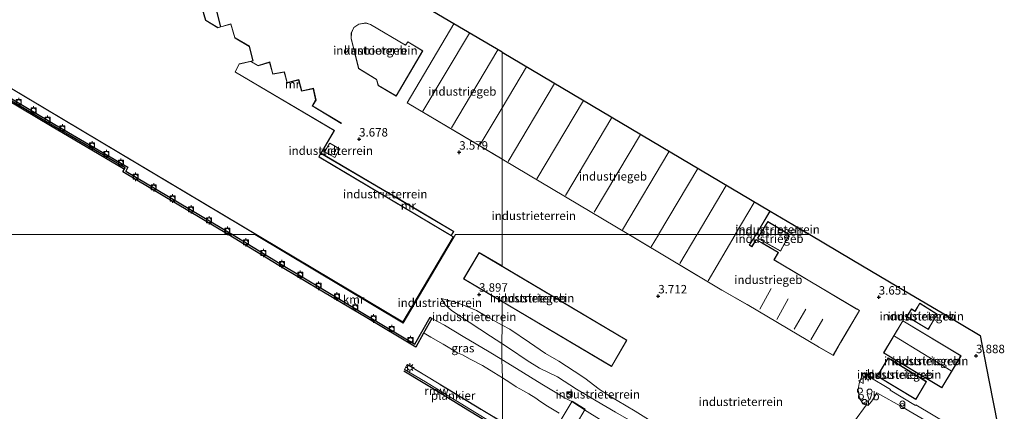
# Model space of a CAD drawing. Units: metres. Extents: x 99989 to 110004, y 493748 to 500003.
# Drawn here: x 101008 to 101300, y 497070 to 497186 of the extents above; entities that cross this region are included whole.
import ezdxf
from ezdxf.enums import TextEntityAlignment as Align

# ---------------------------------------------------------------- set-up
doc = ezdxf.new("R2010")
doc.units = ezdxf.units.M
doc.linetypes.add('IE-TERREINAFSCHEIDING', pattern=[10, 8, -2])
doc.layers.get('0').update_dxf_attribs({"lineweight": 25})
for name, color, linetype, lineweight in [('B-ME-AL-OVERIG-GV-B7', 7, 'BV-GELEIDERAIL', 18), ('B-ME-AL-OVERIG-S-B1', 7, 'Continuous', 18), ('B-ME-GW-KRUINLIJN-L-B1', 93, 'Continuous', 18), ('B-ME-GW-TEENLIJN-L-B1', 93, 'Continuous', 18), ('B-ME-IE-GRASLAND-GV-B6', 93, 'Continuous', 18), ('B-ME-IE-GRONDWERKLIJN-GROND_INGERICHT-GV-B6', 253, 'Continuous', 18), ('B-ME-IE-HULPGEOMETRIE-L-B1', 53, 'Continuous', 18), ('B-ME-IE-INRICHTINGSELEMENT-S-B1', 253, 'Continuous', 18), ('B-ME-IE-MEUBILAIR_WEGMEUBILAIR-LICHTMAST-S-B1', 8, 'Continuous', 18), ('B-ME-IE-MEUBILAIR_WEGMEUBILAIR-LICHTMAST-S-B2', 8, 'Continuous', 18), ('B-ME-IE-TERREINAFSCHEIDING-RASTERHEKWERK-L-B2', 8, 'IE-TERREINAFSCHEIDING', 18), ('B-ME-KG-KADASTRAAL-DAKRAND-L-B1', 13, 'Continuous', 18), ('B-ME-KG-KADASTRAAL-NOKLIJN-L-B1', 13, 'Continuous', 18), ('B-ME-KW-LOOPBRUG-GV-B8', 213, 'Continuous', 18), ('B-ME-MW-MUUR-GV-B6', 8, 'IE-TERREINAFSCHEIDING-KUNSTMATIG', 18), ('B-ME-OB-WATERLIJN-L-B1', 133, 'OB-WATERLIJN', 18), ('B-ME-OG-BEBOUWING-GV-B6', 173, 'Continuous', 18), ('B-ME-OG-WATER-GV-B6', 153, 'Continuous', 18), ('B-ME-VH-VERH_SOORT-BITUMEN-GV-B6', 8, 'IE-TERREINAFSCHEIDING-NATUURLIJK-HOUTWAL', 18), ('B-ME-VH-VERH_SOORT-TEGELS-GV-B6', 8, 'Continuous', 18), ('B-ME-VV-BOLDER-S-B1', 213, 'Continuous', 18), ('B-ME-VW-MEUBILAIR_WEGMEUBILAIR-VERKEERSBORD-S-B1', 8, 'Continuous', 18)]:
    doc.layers.add(name, color=color, linetype=linetype, lineweight=lineweight)
for name, color, linetype in [('B-ME-GW-HOOGTEPUNT-S-B1', 10, 'Continuous'), ('B-ME-KG-KADASTRAAL-OPNAMEDTMGRENS-L-B1', 10, 'Continuous'), ('B-ME-KW-REMMINGWERK-L-B1', 10, 'Continuous'), ('B-ME-VV-KADEMUUR-GV-B6', 10, 'Continuous')]:
    doc.layers.add(name, color=color, linetype=linetype)
doc.styles.add('NLCS-ISO', font='NLCS-ISO.TTF')
doc.linetypes.add('BV-GELEIDERAIL', pattern='A,10,-3,[108,NLCS.SHX,S=1,R=0,X=0,Y=0],-3', length=16)
doc.linetypes.add('IE-TERREINAFSCHEIDING-KUNSTMATIG', pattern='A,4,[82,NLCS.SHX,S=0.75,R=90,X=0,Y=0],4,-2', length=10)
doc.linetypes.add('IE-TERREINAFSCHEIDING-NATUURLIJK-HOUTWAL', pattern='A,7,-1.5,[67,NLCS.SHX,S=0.75,R=45,X=0,Y=0],-1.5,7,-1.5,[70,NLCS.SHX,S=0.75,R=0,X=0,Y=0],-1.5', length=20)
doc.linetypes.add('OB-WATERLIJN', pattern='A,10,[32,NLCS.SHX,S=2,R=0,X=0,Y=0],-12', length=22)

# ---------------------------------------------------------------- blocks, each defined once
blk = doc.blocks.new('hoogtepunt')
for p, q in [((-0.5, 0), (0.5, 0)), ((0, 0.5), (0, -0.5))]:
    blk.add_line(p, q)
blk = doc.blocks.new('kast')
blk.add_line((-0.75, -0.75), (0.75, 0.75))
blk.add_lwpolyline([(-0.75, 0.75), (0.75, 0.75), (0.75, -0.75), (-0.75, -0.75)], close=True)
blk = doc.blocks.new('dtb')
blk.add_circle((0, 0), 0.75)
blk = doc.blocks.new('prullenbak')
for centre in [(-0.375, 0), (0.375, 0)]:
    blk.add_circle(centre, 0.75)
blk = doc.blocks.new('lantaarnpaal')
for p, q in [((-0.75, 0), (-1.25, 0)), ((-0.88, 0.88), (-0.53, 0.53)), ((0, 0.75), (0, 1.25)), ((0.53, 0.53), (0.88, 0.88)), ((0.75, 0), (1.25, 0)), ((-0.53, -0.53), (-0.88, -0.88)), ((0, -0.75), (0, -1.25)), ((0.53, -0.53), (0.88, -0.88))]:
    blk.add_line(p, q)
blk.add_circle((0, 0), 0.75)
blk = doc.blocks.new('bolder')
for p, q in [((-0.75, 0), (-1.25, 0)), ((-0.75, 0.75), (-0.75, -0.75)), ((0.75, 0.75), (-0.75, 0.75)), ((0.75, -0.75), (0.75, 0.75)), ((0.75, 0), (1.25, 0)), ((-0.75, -0.75), (0.75, -0.75))]:
    blk.add_line(p, q)
blk.add_circle((0, 0), 0.673)
blk = doc.blocks.new('verkeersbord')
for p, q in [((0, 0.75), (-0.75, -0.625)), ((0.75, -0.625), (0, 0.75)), ((-0.75, -0.625), (0.75, -0.625))]:
    blk.add_line(p, q)

msp = doc.modelspace()

# ---------------------------------------------------------------- linework, layer by layer
at = {"layer": 'B-ME-AL-OVERIG-GV-B7'}
msp.add_polyline3d([(101122.996, 497084.203, 2.519), (101138.133, 497074.98, 2.594), (101145.381, 497070.572, 2.597), (101151.034, 497067.197, 2.607), (101151.032, 497065.298, 2.627), (101146.028, 497068.247, 2.632), (101137.309, 497073.522, 2.594), (101128.359, 497079.003, 2.55), (101122.181, 497082.662, 2.549), (101122.996, 497084.203, 2.519)], dxfattribs=at)
at = {"layer": 'B-ME-GW-KRUINLIJN-L-B1'}
for points in [[(101133.045, 497103.639, 3.595), (101137.256, 497102.519, 3.662), (101140.616, 497101.246, 3.68), (101143.418, 497100.058, 3.725), (101146.637, 497098.213, 3.739), (101150.994, 497095.796, 3.749)], [(101130.256, 497097.782, 2.954), (101133.991, 497095.797, 3.005), (101139.538, 497092.458, 2.961), (101147.161, 497087.903, 2.917), (101150.898, 497085.664, 2.947)], [(101150.994, 497095.796, 3.749), (101153.272, 497094.552, 3.747), (101159.125, 497090.627, 3.754), (101163.891, 497087.442, 3.715), (101167.807, 497085.15, 3.704), (101172.336, 497082.203, 3.723), (101175.514, 497080.093, 3.737), (101179.75, 497076.895, 3.721), (101182.635, 497074.939, 3.7), (101185.074, 497073.556, 3.687), (101190.314, 497070.371, 3.66), (101195.053, 497067.409, 3.641), (101199.052, 497064.308, 3.647), (101203.023, 497060.818, 3.589), (101205.14, 497058.626, 3.535), (101207.201, 497056.267, 3.463)], [(101150.898, 497085.664, 2.947), (101153.991, 497083.81, 2.972), (101162.771, 497078.305, 2.94), (101169.684, 497074.212, 3.027), (101171.607, 497073.219, 3.087), (101176.15, 497070.327, 3.08), (101182.687, 497066.22, 3.073), (101187.258, 497063.579, 3.126), (101191.174, 497061.232, 3.149), (101194.157, 497059.499, 3.181), (101196.944, 497057.642, 3.17), (101201.125, 497055.127, 3.156), (101206.617, 497051.913, 3.246), (101211.048, 497049.189, 3.259), (101211.729, 497048.809, 3.264)]]:
    msp.add_polyline3d(points, dxfattribs=at)
at = {"layer": 'B-ME-GW-TEENLIJN-L-B1'}
for points in [[(101150.949, 497090.33, 3.309), (101147.624, 497092.48, 3.312), (101141.252, 497096.688, 3.338), (101136.101, 497100.096, 3.376), (101134.221, 497101.8, 3.455), (101133.045, 497103.639, 3.595)], [(101207.201, 497056.267, 3.463), (101203.982, 497058.223, 3.424), (101198.338, 497061.966, 3.46), (101191.983, 497065.836, 3.433), (101184.554, 497070.098, 3.415), (101178.784, 497073.396, 3.397), (101173.028, 497076.874, 3.387), (101167.426, 497080.548, 3.354), (101162.093, 497083.112, 3.259), (101158.469, 497085.375, 3.276), (101153.198, 497088.876, 3.306), (101150.949, 497090.33, 3.309)]]:
    msp.add_polyline3d(points, dxfattribs=at)
at = {"layer": 'B-ME-IE-GRASLAND-GV-B6'}
for points in [[(101150.898, 497085.664, 2.947), (101151.1, 497080.211, 0.618), (101148.564, 497081.831, 0.618), (101145.261, 497083.899, 0.618), (101141.623, 497085.702, 0.618), (101139.337, 497086.974, 0.618), (101137.855, 497087.606, 0.618), (101133.585, 497090.113, 0.618), (101129.932, 497092.257, 0.618), (101127.958, 497093.362, 0.618), (101127.774, 497093.37, 0.618), (101130.256, 497097.782, 2.954), (101133.991, 497095.797, 3.005), (101139.538, 497092.458, 2.961), (101147.161, 497087.903, 2.917), (101150.898, 497085.664, 2.947)], [(101167.922, 497069.775, 0.618), (101164.479, 497071.856, 0.618), (101162.138, 497073.379, 0.618), (101161.009, 497074.259, 0.618), (101158.961, 497075.544, 0.618), (101157.358, 497076.341, 0.618), (101155.197, 497077.612, 0.618), (101153.26, 497078.842, 0.618), (101151.1, 497080.211, 0.618), (101150.898, 497085.664, 2.947), (101153.991, 497083.81, 2.972), (101162.771, 497078.305, 2.94), (101169.684, 497074.212, 3.027), (101171.607, 497073.219, 3.087), (101176.15, 497070.327, 3.08)]]:
    msp.add_polyline3d(points, dxfattribs=at)
at = {"layer": 'B-ME-IE-GRONDWERKLIJN-GROND_INGERICHT-GV-B6'}
for points in [[(100884, 497238.246, 2.95), (101121.704, 497096.653, 3.072), (101136.623, 497121.829, 3.484), (101136.003, 497122.199, 3.474), (101136.782, 497123.473, 3.432), (101126.501, 497129.524, 3.377), (101123.796, 497131.116, 3.456), (101121.196, 497132.646, 3.698), (101115.568, 497135.959, 3.75), (101097.487, 497146.534, 3.707), (101101.467, 497153.276, 3.658), (101072.202, 497170.489, 4.58), (101072.11, 497170.539, 4.58), (101073.315, 497172.873, 4.58), (101076.637, 497173.609, 4.571), (101078.916, 497172.335, 4.585), (101082.246, 497173.343, 4.596), (101083.178, 497169.863, 4.614), (101086.583, 497170.497, 4.644), (101087.441, 497167.317, 4.652), (101090.808, 497168.137, 4.603), (101091.741, 497164.807, 4.592), (101095.146, 497165.59, 4.566), (101095.892, 497162.261, 4.667), (101094.843, 497160.503, 4.633), (101103.443, 497155.298, 3.777), (101103.496, 497155.382, 3.71), (101094.979, 497160.536, 3.71), (101095.998, 497162.244, 3.71), (101095.22, 497165.709, 3.71), (101091.811, 497164.925, 3.71), (101090.878, 497168.256, 3.71), (101087.512, 497167.435, 3.71), (101086.655, 497170.611, 3.71), (101083.25, 497169.977, 3.71), (101082.315, 497173.467, 3.71), (101078.927, 497172.442, 3.71), (101076.783, 497173.641, 3.71), (101077.383, 497173.774, 3.652), (101076.284, 497178.109, 3.675), (101072.113, 497180.592, 3.682), (101072.003, 497180.66, 3.69), (101070.85, 497184.69, 3.69), (101067.874, 497183.887, 3.68), (101065.486, 497193.325, 3.68)], [(101124.283, 497192.158, 3.819), (101136.761, 497184.776, 3.602), (101122.906, 497161.42, 3.602), (101151, 497144.755, 3.602), (101151, 497122.5, 3.497), (101137.253, 497122.5, 3.497), (101121.774, 497096.379, 3.07), (101077.922, 497122.5, 3.047), (101071.304, 497122.5, 3.065), (101039.743, 497141.232, 3.06), (101040.382, 497142.425, 3.041), (101018.803, 497155.048, 3.071), (100978.058, 497179.204, 3.093)], [(101063.374, 497185.798, 4.09), (101062.212, 497189.858, 4.09), (101061.661, 497192.315, 4.049), (101061.848, 497192.727, 4.056), (101064.729, 497193.473, 4.049), (101065.402, 497193.248, 4.049), (101067.778, 497183.861, 4.102), (101067.11, 497183.681, 4.09), (101066.985, 497183.645, 4.09), (101063.484, 497185.729, 4.09), (101063.374, 497185.798, 4.09)], [(101108.582, 497171.51, 3.659), (101113.851, 497168.336, 3.659), (101114.385, 497166.502, 3.659), (101119.674, 497163.409, 3.659), (101127.539, 497176.744, 3.659), (101123.129, 497179.468, 3.659), (101122.479, 497178.475, 3.659), (101112.092, 497184.572, 3.659), (101110.739, 497184.998, 3.659), (101108.616, 497184.651, 3.659), (101107.182, 497183.684, 3.659), (101106.407, 497182.059, 3.659), (101106.367, 497180.399, 3.659), (101108.582, 497171.51, 3.659)], [(101098.552, 497146.947, 3.75), (101101.552, 497145.241, 3.75), (101103.021, 497147.824, 3.75), (101100.021, 497149.53, 3.75), (101098.552, 497146.947, 3.75)], [(101135.917, 497122.25, 4.221), (101096.958, 497145.449, 3.959), (101096.879, 497145.505, 3.978), (101097.436, 497146.448, 4.048), (101115.517, 497135.873, 4.221), (101136.644, 497123.439, 4.221), (101135.917, 497122.25, 4.221)], [(101151, 497122.5, 3.497), (101151, 497144.755, 3.602), (101188.524, 497122.5, 3.641), (101151, 497122.5, 3.497)], [(101235.952, 497122.5, 3.667), (101229.616, 497126.391, 3.667), (101227.244, 497122.5, 3.667), (101226.17, 497122.5, 3.671), (101230.293, 497129.444, 3.671), (101242.031, 497122.5, 3.589), (101235.952, 497122.5, 3.667)], [(101150.994, 497095.796, 3.749), (101146.637, 497098.213, 3.739), (101143.418, 497100.058, 3.725), (101140.616, 497101.246, 3.68), (101137.256, 497102.519, 3.662), (101133.045, 497103.639, 3.595), (101134.221, 497101.8, 3.455), (101136.101, 497100.096, 3.376), (101141.252, 497096.688, 3.338), (101147.624, 497092.48, 3.312), (101150.949, 497090.33, 3.309), (101150.898, 497085.664, 2.947), (101147.161, 497087.903, 2.917), (101139.538, 497092.458, 2.961), (101133.991, 497095.797, 3.005), (101130.256, 497097.782, 2.954), (101129.702, 497098.102, 3.086), (101125.23, 497090.192, 2.988), (101111.32, 497098.474, 3.017), (101098.531, 497106.118, 3.033), (101085.325, 497113.975, 3.055), (101071.304, 497122.5, 3.065), (101077.922, 497122.5, 3.047), (101121.774, 497096.379, 3.07), (101137.253, 497122.5, 3.497), (101151, 497122.5, 3.497), (101150.998, 497113.241, 3.523), (101144.24, 497117.252, 3.493), (101139.61, 497109.456, 3.938), (101150.995, 497102.698, 3.947), (101150.994, 497095.796, 3.749)], [(101195.053, 497067.409, 3.641), (101190.314, 497070.371, 3.66), (101185.074, 497073.556, 3.687), (101182.635, 497074.939, 3.7), (101179.75, 497076.895, 3.721), (101175.514, 497080.093, 3.737), (101172.336, 497082.203, 3.723), (101167.807, 497085.15, 3.704), (101163.891, 497087.442, 3.715), (101159.125, 497090.627, 3.754), (101153.272, 497094.552, 3.747), (101150.994, 497095.796, 3.749), (101150.995, 497102.698, 3.947), (101139.61, 497109.456, 3.938), (101144.24, 497117.252, 3.493), (101150.998, 497113.241, 3.523), (101151, 497122.5, 3.497), (101188.524, 497122.5, 3.641), (101216.006, 497106.066, 3.673), (101216.178, 497105.956, 3.671), (101223.42, 497101.881, 3.671), (101223.478, 497101.849, 3.671), (101244.56, 497089.362, 3.671), (101244.689, 497089.285, 3.671), (101248.969, 497086.847, 3.811), (101251.151, 497090.79, 3.779), (101256.704, 497100.109, 3.743), (101255.887, 497100.56, 3.671), (101255.756, 497100.632, 3.671), (101231.456, 497115.082, 3.671), (101232.72, 497117.242, 3.671), (101227.876, 497120.075, 3.671), (101227.746, 497120.15, 3.671), (101226.123, 497121.047, 3.671), (101224.888, 497119.068, 3.671), (101224.83, 497118.987, 3.671), (101224.239, 497119.354, 3.671), (101224.197, 497119.439, 3.671), (101226.17, 497122.5, 3.671), (101227.244, 497122.5, 3.667), (101226.582, 497121.427, 3.667), (101233.313, 497117.604, 3.667), (101235.952, 497122.5, 3.667), (101242.031, 497122.5, 3.589), (101254.475, 497115.139, 3.631), (101268.26, 497106.984, 3.664), (101281.104, 497099.386, 3.892), (101292.39, 497092.71, 3.877), (101294.969, 497079.572, 3.855), (101297.621, 497066.066, 3.866)], [(101144.257, 497117.183, 3.495), (101139.679, 497109.474, 3.937), (101183.343, 497083.552, 3.97), (101187.852, 497091.313, 3.689), (101144.257, 497117.183, 3.495)], [(101150.994, 497095.796, 3.749), (101150.949, 497090.33, 3.309), (101147.624, 497092.48, 3.312), (101141.252, 497096.688, 3.338), (101136.101, 497100.096, 3.376), (101134.221, 497101.8, 3.455), (101133.045, 497103.639, 3.595), (101137.256, 497102.519, 3.662), (101140.616, 497101.246, 3.68), (101143.418, 497100.058, 3.725), (101146.637, 497098.213, 3.739), (101150.994, 497095.796, 3.749)], [(101277.058, 497094.473, 3.896), (101278.387, 497096.826, 3.896), (101279.626, 497098.997, 3.896), (101274.524, 497102.23, 3.896), (101273.178, 497099.957, 3.896), (101273.128, 497099.872, 3.896), (101272.033, 497100.561, 3.896), (101270.679, 497098.284, 3.896), (101277.058, 497094.473, 3.896)], [(101184.554, 497070.098, 3.415), (101178.784, 497073.396, 3.397), (101173.028, 497076.874, 3.387), (101167.426, 497080.548, 3.354), (101162.093, 497083.112, 3.259), (101158.469, 497085.375, 3.276), (101153.198, 497088.876, 3.306), (101150.949, 497090.33, 3.309), (101150.994, 497095.796, 3.749), (101153.272, 497094.552, 3.747), (101159.125, 497090.627, 3.754), (101163.891, 497087.442, 3.715), (101167.807, 497085.15, 3.704), (101172.336, 497082.203, 3.723), (101175.514, 497080.093, 3.737), (101179.75, 497076.895, 3.721), (101182.635, 497074.939, 3.7), (101185.074, 497073.556, 3.687), (101190.314, 497070.371, 3.66), (101195.053, 497067.409, 3.641)], [(101281.019, 497077.272, 3.919), (101286.719, 497086.745, 3.919), (101269.517, 497097.095, 3.919), (101263.817, 497087.622, 3.919), (101281.019, 497077.272, 3.919)], [(101176.15, 497070.327, 3.08), (101171.607, 497073.219, 3.087), (101169.684, 497074.212, 3.027), (101162.771, 497078.305, 2.94), (101153.991, 497083.81, 2.972), (101150.898, 497085.664, 2.947), (101150.949, 497090.33, 3.309), (101153.198, 497088.876, 3.306), (101158.469, 497085.375, 3.276), (101162.093, 497083.112, 3.259), (101167.426, 497080.548, 3.354), (101173.028, 497076.874, 3.387), (101178.784, 497073.396, 3.397), (101184.554, 497070.098, 3.415)], [(101265.152, 497086.123, 3.919), (101261.934, 497080.739, 3.919), (101273.335, 497073.813, 3.919), (101276.513, 497079.096, 3.919), (101265.152, 497086.123, 3.919)], [(101283.6, 497066.12, 3.928), (101273.343, 497072.265, 3.912), (101273.215, 497072.074, 3.909), (101265.751, 497076.531, 3.906), (101265.892, 497076.734, 3.913), (101259.281, 497080.68, 3.892), (101257.816, 497081.593, 3.858), (101257.379, 497080.682, 3.848), (101256.604, 497078.543, 3.836), (101256.305, 497076.8, 3.84), (101256.501, 497075.075, 3.832), (101256.975, 497073.767, 3.84), (101257.509, 497072.954, 3.878), (101258.063, 497072.399, 3.884), (101258.677, 497072.121, 3.907), (101255.264, 497067.409, 3.929)]]:
    msp.add_polyline3d(points, dxfattribs=at)
at = {"layer": 'B-ME-IE-HULPGEOMETRIE-L-B1'}
for points in [[(101151, 497122.5, 3.497), (101151, 497144.755, 3.602), (101151, 497159.928, 3.581), (101151, 497176.353, 3.559)], [(100884, 497122.5, 0.618), (101070.061, 497122.5, 0.618), (101071.304, 497122.5, 3.065), (101077.922, 497122.5, 3.047), (101121.774, 497096.379, 3.07), (101137.253, 497122.5, 3.497), (101151, 497122.5, 3.497)], [(101150.948, 496953.984, 0.618), (101151.1, 497080.211, 0.618), (101150.898, 497085.664, 2.947), (101150.949, 497090.33, 3.309), (101150.994, 497095.796, 3.749), (101150.995, 497102.698, 3.947), (101139.61, 497109.456, 3.938), (101144.24, 497117.252, 3.493), (101150.998, 497113.241, 3.523), (101151, 497122.5, 3.497)], [(101242.031, 497122.5, 3.589), (101235.952, 497122.5, 3.667), (101227.244, 497122.5, 3.667), (101226.17, 497122.5, 3.671), (101188.524, 497122.5, 3.641), (101151, 497122.5, 3.497)]]:
    msp.add_polyline3d(points, dxfattribs=at)
at = {"layer": 'B-ME-IE-TERREINAFSCHEIDING-RASTERHEKWERK-L-B2'}
msp.add_line((101124.086, 497083.48, 2.525), (101138.107, 497074.937, 2.594), dxfattribs=at)
msp.add_polyline3d([(101138.107, 497074.937, 2.594), (101145.355, 497070.529, 2.6), (101151.019, 497067.148, 2.611)], dxfattribs=at)
at = {"layer": 'B-ME-KG-KADASTRAAL-DAKRAND-L-B1'}
for p, q in [((101188.538, 497122.55, 10.773), (101151.05, 497144.784, 10.921)), ((101230.224, 497129.426, 10.743), (101226.142, 497122.55, 10.719))]:
    msp.add_line(p, q, dxfattribs=at)
for points in [[(101062.178, 497189.797, 7.85), (101063.332, 497185.762, 7.897), (101063.461, 497185.685, 9.182), (101066.976, 497183.593, 9.188), (101067.121, 497183.632, 7.831), (101070.815, 497184.629, 7.869), (101071.961, 497180.625, 7.916), (101072.09, 497180.548, 9.194), (101076.24, 497178.077, 9.2), (101077.322, 497173.812, 9.2), (101073.282, 497172.917, 9.167), (101072.045, 497170.523, 9.264), (101072.175, 497170.447, 8.205), (101101.399, 497153.258, 8.273), (101096.807, 497145.481, 8.306), (101096.936, 497145.404, 10.109), (101136.555, 497121.812, 10.139), (101121.687, 497096.722, 9.758), (100884.05, 497238.274, 10.39)], [(101127.407, 497176.573, 20.823), (101119.657, 497163.477, 20.842), (101114.427, 497166.536, 20.838), (101113.894, 497168.369, 20.827), (101113.765, 497168.447, 16.816), (101108.625, 497171.543, 16.866), (101106.416, 497180.405, 16.897), (101106.455, 497182.047, 16.893), (101107.22, 497183.65, 16.897), (101108.634, 497184.604, 16.893), (101110.735, 497184.947, 16.885), (101112.071, 497184.526, 16.885), (101122.494, 497178.408, 16.92), (101122.576, 497178.533, 20.849), (101123.144, 497179.4, 20.834), (101127.496, 497176.724, 20.83), (101127.407, 497176.573, 20.823)], [(101150.95, 497144.843, 10.922), (101122.975, 497161.438, 10.831), (101136.778, 497184.708, 10.839)], [(101100.04, 497149.462, 6.368), (101102.953, 497147.805, 6.39), (101101.533, 497145.309, 6.398), (101098.62, 497146.966, 6.376), (101100.04, 497149.462, 6.368)], [(101227.333, 497122.55, 6.148), (101229.632, 497126.322, 6.143), (101235.821, 497122.55, 6.165)], [(101226.077, 497122.45, 10.715), (101224.1, 497119.383, 10.591), (101224.227, 497119.304, 10.128), (101224.853, 497118.917, 10.086), (101224.932, 497119.044, 9.137), (101226.141, 497120.982, 9.099), (101227.757, 497120.089, 9.062), (101227.886, 497120.013, 7.3), (101232.651, 497117.224, 7.285), (101231.408, 497115.098, 7.2), (101231.388, 497115.065, 13.842), (101255.773, 497100.566, 13.855), (101255.905, 497100.495, 10.73), (101256.654, 497100.091, 10.733), (101251.126, 497090.812, 10.746), (101251.053, 497090.681, 13.884), (101248.95, 497086.914, 13.877), (101244.742, 497089.312, 13.851), (101244.613, 497089.388, 10.551), (101223.527, 497101.877, 10.677), (101223.469, 497101.911, 9.891), (101216.183, 497106.009, 9.957), (101216.032, 497106.099, 10.726), (101188.705, 497122.45, 10.773)], [(101235.87, 497122.45, 6.18), (101233.293, 497117.673, 6.165), (101226.652, 497121.445, 6.196), (101227.272, 497122.45, 6.153)], [(101144.275, 497117.115, 10.195), (101187.784, 497091.296, 10.15), (101183.325, 497083.62, 9.983), (101139.748, 497109.491, 10.054), (101144.275, 497117.115, 10.195)], [(101277.04, 497094.542, 6.888), (101270.747, 497098.301, 6.877), (101272.05, 497100.491, 6.851), (101273.145, 497099.803, 6.849), (101273.221, 497099.932, 6.437), (101274.54, 497102.16, 6.457), (101279.559, 497098.98, 6.467), (101278.361, 497096.881, 6.52), (101278.343, 497096.851, 6.847), (101277.04, 497094.542, 6.888)], [(101281.002, 497077.341, 6.568), (101263.886, 497087.64, 6.543), (101269.534, 497097.026, 6.509), (101286.65, 497086.728, 6.534), (101281.002, 497077.341, 6.568)], [(101265.169, 497086.053, 6.789), (101276.444, 497079.079, 6.799), (101273.318, 497073.882, 6.769), (101262.003, 497080.756, 6.761), (101265.169, 497086.053, 6.789)]]:
    msp.add_polyline3d(points, dxfattribs=at)
at = {"layer": 'B-ME-KG-KADASTRAAL-NOKLIJN-L-B1'}
for p, q in [((101141.349, 497182.004, 14.62), (101127.614, 497158.978, 14.525)), ((101149.732, 497177.045, 14.647), (101136.013, 497154.045, 14.552)), ((101166.548, 497167.096, 14.655), (101152.811, 497144.066, 14.559)), ((101175.066, 497162.057, 14.621), (101161.324, 497139.019, 14.525)), ((101183.466, 497157.088, 14.663), (101169.723, 497134.048, 14.567)), ((101191.905, 497152.095, 14.651), (101178.198, 497129.115, 14.555)), ((101200.344, 497146.914, 14.655), (101186.636, 497123.934, 14.559)), ((101208.893, 497142.028, 14.662), (101197.275, 497122.55, 14.581)), ((101217.258, 497136.958, 14.647), (101208.664, 497122.55, 14.587)), ((101225.586, 497131.961, 14.658), (101219.972, 497122.55, 14.619)), ((101197.216, 497122.45, 14.579), (101195.09, 497118.851, 14.515)), ((101208.604, 497122.45, 14.586), (101203.533, 497113.934, 14.511)), ((101219.913, 497122.45, 14.618), (101211.935, 497108.836, 14.497)), ((101227.269, 497100.457, 14.961), (101230.597, 497106.575, 14.973)), ((101232.207, 497097.491, 14.981), (101235.555, 497103.529, 14.985)), ((101237.385, 497094.544, 14.953), (101240.852, 497100.482, 14.987)), ((101242.343, 497091.478, 14.967), (101245.81, 497097.536, 14.979)), ((101283.789, 497082.264, 8.357), (101267.079, 497092.511, 8.5))]:
    msp.add_line(p, q, dxfattribs=at)
msp.add_polyline3d([(101158.216, 497172.025, 14.624), (101151, 497159.928, 14.574), (101144.526, 497149.075, 14.529)], dxfattribs=at)
at = {"layer": 'B-ME-KG-KADASTRAAL-OPNAMEDTMGRENS-L-B1'}
for points in [[(101151, 497176.353, 3.559), (101136.761, 497184.776, 3.602), (101124.283, 497192.158, 3.819), (101124.091, 497195.592, 3.648), (101123.755, 497201.585, 4.021), (101123.738, 497201.878, 4.057), (101123.183, 497211.791, 4.4), (101122.607, 497222.064, 4.621), (101121.208, 497247.031, 4.621), (101120.643, 497257.118, 4.424), (101120.257, 497264.016, 4.225), (101120.237, 497264.367, 4.225), (101119.62, 497275.384, 4.857), (101119.276, 497281.51, 4.707), (101118.861, 497288.928, 9.1), (101118.74, 497291.076, 9.989), (101118.517, 497295.062, 9.821)], [(101151, 497176.353, 3.559), (101230.293, 497129.444, 3.671), (101242.031, 497122.5, 3.589)], [(101242.031, 497122.5, 3.589), (101254.475, 497115.139, 3.631), (101268.26, 497106.984, 3.664), (101281.104, 497099.386, 3.892), (101292.39, 497092.71, 3.877), (101294.969, 497079.572, 3.855), (101297.621, 497066.066, 3.866)]]:
    msp.add_polyline3d(points, dxfattribs=at)
at = {"layer": 'B-ME-KW-LOOPBRUG-GV-B8'}
msp.add_polyline3d([(101175.622, 497070.942, 3.108), (101167.58, 497057.39, 2.598), (101163.593, 497059.71, 2.589), (101171.694, 497073.345, 3.078), (101175.622, 497070.942, 3.108)], dxfattribs=at)
at = {"layer": 'B-ME-KW-REMMINGWERK-L-B1'}
for points in [[(100884, 497233.685, 2.237), (100913.166, 497216.679, 2.267), (100962.066, 497187.732, 2.641), (100991.609, 497170.084, 2.637), (101017.455, 497154.741, 2.633), (101039.043, 497141.977, 2.633)], [(101121.941, 497082.244, 1.993), (101133.369, 497075.365, 2.069), (101139.587, 497071.602, 2.074)], [(101139.587, 497071.602, 2.074), (101148.171, 497066.377, 2.142), (101157.761, 497060.611, 2.139), (101170.383, 497053.283, 2.111), (101182.439, 497046.14, 2.131), (101194.253, 497038.897, 2.122), (101204.877, 497032.606, 2.125), (101215.006, 497026.585, 2.108)]]:
    msp.add_polyline3d(points, dxfattribs=at)
at = {"layer": 'B-ME-MW-MUUR-GV-B6'}
for points in [[(101062.115, 497189.836, 3.68), (101061.556, 497192.326, 3.68), (101061.777, 497192.811, 3.68), (101064.733, 497193.577, 3.68), (101065.486, 497193.325, 3.68), (101067.874, 497183.887, 3.68), (101067.778, 497183.861, 4.102), (101065.402, 497193.248, 4.049), (101064.729, 497193.473, 4.049), (101061.848, 497192.727, 4.056), (101061.661, 497192.315, 4.049), (101062.212, 497189.858, 4.09), (101062.115, 497189.836, 3.68)], [(101091.741, 497164.807, 4.592), (101090.808, 497168.137, 4.603), (101087.441, 497167.317, 4.652), (101086.583, 497170.497, 4.644), (101083.178, 497169.863, 4.614), (101082.246, 497173.343, 4.596), (101078.916, 497172.335, 4.585), (101076.637, 497173.609, 4.571), (101076.783, 497173.641, 3.71), (101078.927, 497172.442, 3.71), (101082.315, 497173.467, 3.71), (101083.25, 497169.977, 3.71), (101086.655, 497170.611, 3.71), (101087.512, 497167.435, 3.71), (101090.878, 497168.256, 3.71), (101091.811, 497164.925, 3.71), (101095.22, 497165.709, 3.71), (101095.998, 497162.244, 3.71), (101094.979, 497160.536, 3.71), (101103.496, 497155.382, 3.71), (101103.443, 497155.298, 3.777), (101094.843, 497160.503, 4.633), (101095.892, 497162.261, 4.667), (101095.146, 497165.59, 4.566), (101091.741, 497164.807, 4.592)], [(101136.644, 497123.439, 4.221), (101115.517, 497135.873, 4.221), (101097.436, 497146.448, 4.048), (101097.487, 497146.534, 3.707), (101115.568, 497135.959, 3.75), (101121.196, 497132.646, 3.698), (101123.796, 497131.116, 3.456), (101126.501, 497129.524, 3.377), (101136.782, 497123.473, 3.432), (101136.003, 497122.199, 3.474), (101135.917, 497122.25, 4.221), (101136.644, 497123.439, 4.221)]]:
    msp.add_polyline3d(points, dxfattribs=at)
at = {"layer": 'B-ME-OB-WATERLIJN-L-B1'}
for points in [[(101070.061, 497122.5, 0.618), (101038.897, 497140.996, 0.618), (101039.534, 497142.186, 0.618), (101018.481, 497154.501, 0.618), (100977.733, 497178.659, 0.618), (100933.194, 497205.424, 0.618), (100884, 497234.777, 0.618)], [(101070.061, 497122.5, 0.618), (101084.99, 497113.418, 0.618), (101098.198, 497105.56, 0.618), (101110.987, 497097.916, 0.618), (101125.469, 497089.293, 0.618), (101127.774, 497093.37, 0.618)], [(101127.774, 497093.37, 0.618), (101127.958, 497093.362, 0.618), (101129.932, 497092.257, 0.618), (101133.585, 497090.113, 0.618), (101137.855, 497087.606, 0.618)], [(101151.1, 497080.211, 0.618), (101148.564, 497081.831, 0.618), (101145.261, 497083.899, 0.618), (101141.623, 497085.702, 0.618), (101139.337, 497086.974, 0.618), (101137.855, 497087.606, 0.618)], [(101167.922, 497069.775, 0.618), (101164.479, 497071.856, 0.618), (101162.138, 497073.379, 0.618), (101161.009, 497074.259, 0.618), (101158.961, 497075.544, 0.618), (101157.358, 497076.341, 0.618), (101155.197, 497077.612, 0.618), (101153.26, 497078.842, 0.618), (101151.1, 497080.211, 0.618)]]:
    msp.add_polyline3d(points, dxfattribs=at)
at = {"layer": 'B-ME-OG-BEBOUWING-GV-B6'}
for points in [[(101121.704, 497096.653, 3.072), (100884, 497238.246, 2.95)], [(101062.212, 497189.858, 4.09), (101063.374, 497185.798, 4.09), (101063.484, 497185.729, 4.09), (101066.985, 497183.645, 4.09), (101067.11, 497183.681, 4.09), (101067.778, 497183.861, 4.102), (101067.874, 497183.887, 3.68), (101070.85, 497184.69, 3.69), (101072.003, 497180.66, 3.69), (101072.113, 497180.592, 3.682), (101076.284, 497178.109, 3.675), (101077.383, 497173.774, 3.652), (101076.783, 497173.641, 3.71), (101076.637, 497173.609, 4.571), (101073.315, 497172.873, 4.58), (101072.11, 497170.539, 4.58), (101072.202, 497170.489, 4.58), (101101.467, 497153.276, 3.658), (101097.487, 497146.534, 3.707), (101097.436, 497146.448, 4.048), (101096.879, 497145.505, 3.978), (101096.958, 497145.449, 3.959), (101135.917, 497122.25, 4.221), (101136.003, 497122.199, 3.474), (101136.623, 497121.829, 3.484), (101121.704, 497096.653, 3.072)], [(101108.582, 497171.51, 3.659), (101106.367, 497180.399, 3.659), (101106.407, 497182.059, 3.659), (101107.182, 497183.684, 3.659), (101108.616, 497184.651, 3.659), (101110.739, 497184.998, 3.659), (101112.092, 497184.572, 3.659), (101122.479, 497178.475, 3.659), (101123.129, 497179.468, 3.659), (101127.539, 497176.744, 3.659), (101119.674, 497163.409, 3.659), (101114.385, 497166.502, 3.659), (101113.851, 497168.336, 3.659), (101108.582, 497171.51, 3.659)], [(101122.906, 497161.42, 3.602), (101136.761, 497184.776, 3.602), (101151, 497176.353, 3.559), (101151, 497159.928, 3.581), (101151, 497144.755, 3.602), (101122.906, 497161.42, 3.602)], [(101188.524, 497122.5, 3.641), (101151, 497144.755, 3.602), (101151, 497159.928, 3.581), (101151, 497176.353, 3.559), (101230.293, 497129.444, 3.671), (101226.17, 497122.5, 3.671), (101188.524, 497122.5, 3.641)], [(101098.552, 497146.947, 3.75), (101100.021, 497149.53, 3.75), (101103.021, 497147.824, 3.75), (101101.552, 497145.241, 3.75), (101098.552, 497146.947, 3.75)], [(101227.244, 497122.5, 3.667), (101229.616, 497126.391, 3.667), (101235.952, 497122.5, 3.667), (101227.244, 497122.5, 3.667)], [(101188.524, 497122.5, 3.641), (101226.17, 497122.5, 3.671), (101224.197, 497119.439, 3.671), (101224.239, 497119.354, 3.671), (101224.83, 497118.987, 3.671), (101224.888, 497119.068, 3.671), (101226.123, 497121.047, 3.671), (101227.746, 497120.15, 3.671), (101227.876, 497120.075, 3.671), (101232.72, 497117.242, 3.671), (101231.456, 497115.082, 3.671), (101255.756, 497100.632, 3.671), (101255.887, 497100.56, 3.671), (101256.704, 497100.109, 3.743), (101251.151, 497090.79, 3.779), (101248.969, 497086.847, 3.811), (101244.689, 497089.285, 3.671), (101244.56, 497089.362, 3.671), (101223.478, 497101.849, 3.671), (101223.42, 497101.881, 3.671), (101216.178, 497105.956, 3.671), (101216.006, 497106.066, 3.673), (101188.524, 497122.5, 3.641)], [(101227.244, 497122.5, 3.667), (101235.952, 497122.5, 3.667), (101233.313, 497117.604, 3.667), (101226.582, 497121.427, 3.667), (101227.244, 497122.5, 3.667)], [(101144.257, 497117.183, 3.495), (101187.852, 497091.313, 3.689), (101183.343, 497083.552, 3.97), (101139.679, 497109.474, 3.937), (101144.257, 497117.183, 3.495)], [(101277.058, 497094.473, 3.896), (101270.679, 497098.284, 3.896), (101272.033, 497100.561, 3.896), (101273.128, 497099.872, 3.896), (101273.178, 497099.957, 3.896), (101274.524, 497102.23, 3.896), (101279.626, 497098.997, 3.896), (101278.387, 497096.826, 3.896), (101277.058, 497094.473, 3.896)], [(101281.019, 497077.272, 3.919), (101263.817, 497087.622, 3.919), (101269.517, 497097.095, 3.919), (101286.719, 497086.745, 3.919), (101281.019, 497077.272, 3.919)], [(101265.152, 497086.123, 3.919), (101276.513, 497079.096, 3.919), (101273.335, 497073.813, 3.919), (101261.934, 497080.739, 3.919), (101265.152, 497086.123, 3.919)]]:
    msp.add_polyline3d(points, dxfattribs=at)
at = {"layer": 'B-ME-OG-WATER-GV-B6'}
for points in [[(100884, 497122.5, 0.618), (100884, 497233.685, 0.618), (100884, 497234.777, 0.618), (100933.194, 497205.424, 0.618), (100977.733, 497178.659, 0.618), (101018.481, 497154.501, 0.618), (101039.534, 497142.186, 0.618), (101038.897, 497140.996, 0.618), (101070.061, 497122.5, 0.618), (100884, 497122.5, 0.618)], [(100884, 497122.5, 0.618), (101070.061, 497122.5, 0.618), (101084.99, 497113.418, 0.618), (101098.198, 497105.56, 0.618), (101110.987, 497097.916, 0.618), (101125.469, 497089.293, 0.618), (101127.774, 497093.37, 0.618)], [(101127.774, 497093.37, 0.618), (101127.958, 497093.362, 0.618), (101129.932, 497092.257, 0.618), (101133.585, 497090.113, 0.618), (101137.855, 497087.606, 0.618), (101139.337, 497086.974, 0.618), (101141.623, 497085.702, 0.618), (101145.261, 497083.899, 0.618), (101148.564, 497081.831, 0.618), (101151.1, 497080.211, 0.618), (101150.948, 496953.984, 0.618)], [(101150.948, 496953.984, 0.618), (101151.1, 497080.211, 0.618), (101153.26, 497078.842, 0.618), (101155.197, 497077.612, 0.618), (101157.358, 497076.341, 0.618), (101158.961, 497075.544, 0.618), (101161.009, 497074.259, 0.618), (101162.138, 497073.379, 0.618), (101164.479, 497071.856, 0.618), (101167.922, 497069.775, 0.618)]]:
    msp.add_polyline3d(points, dxfattribs=at)
at = {"layer": 'B-ME-VH-VERH_SOORT-BITUMEN-GV-B6'}
for points in [[(101255.264, 497067.409, 3.929), (101258.677, 497072.121, 3.907), (101259.128, 497072.193, 3.909), (101259.593, 497072.483, 3.907), (101260.276, 497073.208, 3.899), (101261.79, 497075.778, 3.862), (101269.643, 497071.484, 3.817)], [(101269.643, 497071.484, 3.817), (101276.553, 497067.381, 3.807)]]:
    msp.add_polyline3d(points, dxfattribs=at)
at = {"layer": 'B-ME-VH-VERH_SOORT-TEGELS-GV-B6'}
for points in [[(101276.553, 497067.381, 3.807), (101269.643, 497071.484, 3.817), (101261.79, 497075.778, 3.862), (101260.276, 497073.208, 3.899), (101259.593, 497072.483, 3.907), (101259.128, 497072.193, 3.909), (101258.677, 497072.121, 3.907), (101258.063, 497072.399, 3.884), (101257.509, 497072.954, 3.878), (101256.975, 497073.767, 3.84), (101256.501, 497075.075, 3.832), (101256.305, 497076.8, 3.84), (101256.604, 497078.543, 3.836), (101257.379, 497080.682, 3.848), (101257.816, 497081.593, 3.858), (101259.281, 497080.68, 3.892)], [(101259.281, 497080.68, 3.892), (101265.892, 497076.734, 3.913), (101265.751, 497076.531, 3.906), (101273.215, 497072.074, 3.909), (101273.343, 497072.265, 3.912), (101283.6, 497066.12, 3.928)]]:
    msp.add_polyline3d(points, dxfattribs=at)
at = {"layer": 'B-ME-VV-KADEMUUR-GV-B6'}
for points in [[(101018.481, 497154.501, 0.618), (100977.733, 497178.659, 0.618), (100933.194, 497205.424, 0.618), (100884, 497234.777, 0.618), (100884, 497235.515, 2.973), (100933.52, 497205.968, 3.038), (100978.058, 497179.204, 3.093), (101018.803, 497155.048, 3.071), (101040.382, 497142.425, 3.041), (101039.743, 497141.232, 3.06), (101071.304, 497122.5, 3.065), (101070.061, 497122.5, 0.618), (101038.897, 497140.996, 0.618), (101039.534, 497142.186, 0.618), (101018.481, 497154.501, 0.618)], [(101130.256, 497097.782, 2.954), (101127.774, 497093.37, 0.618), (101125.469, 497089.293, 0.618), (101110.987, 497097.916, 0.618), (101098.198, 497105.56, 0.618), (101084.99, 497113.418, 0.618), (101070.061, 497122.5, 0.618), (101071.304, 497122.5, 3.065), (101085.325, 497113.975, 3.055), (101098.531, 497106.118, 3.033), (101111.32, 497098.474, 3.017), (101125.23, 497090.192, 2.988), (101129.702, 497098.102, 3.086), (101130.256, 497097.782, 2.954)]]:
    msp.add_polyline3d(points, dxfattribs=at)

# ---------------------------------------------------------------- block references
at = {"layer": 'B-ME-AL-OVERIG-S-B1', "rotation": 90}
for p in [(101256.82, 497076.461, 3.979), (101257.111, 497074.65, 3.96), (101258.168, 497073.107, 3.955)]:
    msp.add_blockref('dtb', p, dxfattribs=at)
at = {"layer": 'B-ME-GW-HOOGTEPUNT-S-B1', "rotation": 90}
for p in [(101108.741, 497150.681, 3.678), (101108.741, 497150.681, 3.678), (101138.337, 497146.803, 3.579), (101138.337, 497146.803, 3.579), (101144.195, 497104.865, 3.897), (101144.195, 497104.865, 3.897), (101197.194, 497104.362, 3.712), (101197.194, 497104.362, 3.712), (101262.387, 497104.015, 3.651), (101262.387, 497104.015, 3.651), (101291.148, 497086.72, 3.888), (101291.148, 497086.72, 3.888)]:
    msp.add_blockref('hoogtepunt', p, dxfattribs=at)
at = {"layer": 'B-ME-IE-INRICHTINGSELEMENT-S-B1', "rotation": 90}
for name, p in [('kast', (101170.953, 497075.345, 3.195)), ('dtb', (101259.674, 497076.171, 3.932)), ('prullenbak', (101269.369, 497072.261, 3.878))]:
    msp.add_blockref(name, p, dxfattribs=at)
at = {"layer": 'B-ME-IE-MEUBILAIR_WEGMEUBILAIR-LICHTMAST-S-B1', "rotation": 90}
msp.add_blockref('lantaarnpaal', (101259.208, 497080.486, 3.926), dxfattribs=at)
at = {"layer": 'B-ME-IE-MEUBILAIR_WEGMEUBILAIR-LICHTMAST-S-B2', "rotation": 90}
msp.add_blockref('lantaarnpaal', (101123.755, 497083.261, 2.566), dxfattribs=at)
at = {"layer": 'B-ME-VV-BOLDER-S-B1', "rotation": 90}
for p in [(101008.108, 497161.615, 3.049), (101012.49, 497159.149, 3.085), (101016.611, 497156.395, 3.085), (101021.007, 497153.884, 3.085), (101029.785, 497148.875, 3.085), (101034.03, 497146.331, 3.085), (101038.301, 497143.731, 3.063), (101042.667, 497139.576, 3.041), (101047.998, 497136.439, 3.074), (101053.588, 497133.162, 3.089), (101059.047, 497129.941, 3.087), (101064.357, 497126.739, 3.097), (101069.779, 497123.612, 3.089), (101075.264, 497120.217, 3.085), (101080.441, 497117.096, 3.087), (101085.927, 497113.836, 3.068), (101091.355, 497110.636, 3.066), (101096.745, 497107.397, 3.082), (101102.193, 497104.235, 3.078), (101107.583, 497101.015, 3.043), (101113.011, 497097.756, 3.05), (101118.381, 497094.614, 3.054), (101123.926, 497091.393, 3.054)]:
    msp.add_blockref('bolder', p, dxfattribs=at)
at = {"layer": 'B-ME-VW-MEUBILAIR_WEGMEUBILAIR-VERKEERSBORD-S-B1', "rotation": 90}
for p in [(101257.142, 497079.302, 3.939), (101258.754, 497072.826, 3.944)]:
    msp.add_blockref('verkeersbord', p, dxfattribs=at)

# ---------------------------------------------------------------- texts
at = {"layer": 'B-ME-AL-OVERIG-GV-B7', "ltscale": 0.2, "style": 'NLCS-ISO'}
msp.add_text('plankier', height=2.5, dxfattribs=at).set_placement((101136.5449, 497074.9887), align=Align.MIDDLE_CENTER)
at = {"layer": 'B-ME-GW-HOOGTEPUNT-S-B1', "ltscale": 0.2, "style": 'NLCS-ISO'}
for s, p in [('3.678', (101108.741, 497150.681, 3.678)), ('3.678', (101108.741, 497150.681, 3.678)), ('3.579', (101138.337, 497146.803, 3.579)), ('3.579', (101138.337, 497146.803, 3.579)), ('3.897', (101144.195, 497104.865, 3.897)), ('3.897', (101144.195, 497104.865, 3.897)), ('3.712', (101197.194, 497104.362, 3.712)), ('3.712', (101197.194, 497104.362, 3.712)), ('3.651', (101262.387, 497104.015, 3.651)), ('3.651', (101262.387, 497104.015, 3.651)), ('3.888', (101291.148, 497086.72, 3.888)), ('3.888', (101291.148, 497086.72, 3.888))]:
    msp.add_text(s, height=2.5, dxfattribs=at).set_placement(p, align=Align.BOTTOM_LEFT)
at = {"layer": 'B-ME-IE-GRASLAND-GV-B6', "ltscale": 0.2, "style": 'NLCS-ISO'}
msp.add_text('gras', height=2.5, dxfattribs=at).set_placement((101139.437, 497088.9965), align=Align.MIDDLE_CENTER)
at = {"layer": 'B-ME-IE-GRONDWERKLIJN-GROND_INGERICHT-GV-B6', "ltscale": 0.2, "style": 'NLCS-ISO'}
for p in [(101113.5446, 497176.8798), (101100.3396, 497147.2978), (101116.4669, 497134.4591), (101160.381, 497128.0637), (101232.4654, 497124.0479), (101159.8776, 497103.741), (101132.5856, 497102.392), (101142.7589, 497098.2217), (101275.0746, 497098.4081), (101276.4182, 497085.2012), (101268.4172, 497081.1788), (101179.2924, 497075.3555), (101221.6037, 497073.1566)]:
    msp.add_text('industrieterrein', height=2.5, dxfattribs=at).set_placement(p, align=Align.MIDDLE_CENTER)
at = {"layer": 'B-ME-KW-REMMINGWERK-L-B1', "ltscale": 0.2, "style": 'NLCS-ISO'}
msp.add_text('rmw', height=2.5, dxfattribs=at).set_placement((101131.6323, 497076.4037), align=Align.MIDDLE_CENTER)
at = {"layer": 'B-ME-MW-MUUR-GV-B6', "ltscale": 0.2, "style": 'NLCS-ISO'}
for p in [(101089.0576, 497166.9197), (101123.2909, 497131.075)]:
    msp.add_text('mr', height=2.5, dxfattribs=at).set_placement(p, align=Align.MIDDLE_CENTER)
at = {"layer": 'B-ME-OG-BEBOUWING-GV-B6', "ltscale": 0.2, "style": 'NLCS-ISO'}
for s, p in [('kantoorgeb', (101113.5446, 497176.8798)), ('industriegeb', (101139.2622, 497164.7753)), ('sch', (101100.3396, 497147.2978)), ('industriegeb', (101183.7873, 497139.7114)), ('industriegeb', (101230.014, 497123.4727)), ('industriegeb', (101230.067, 497121.3062)), ('industriegeb', (101229.7431, 497109.1861)), ('industriegeb', (101159.8776, 497103.741)), ('industriegeb', (101275.0746, 497098.4081)), ('industriegeb', (101276.4182, 497085.2012)), ('industriegeb', (101268.4172, 497081.1788))]:
    msp.add_text(s, height=2.5, dxfattribs=at).set_placement(p, align=Align.MIDDLE_CENTER)
at = {"layer": 'B-ME-VV-KADEMUUR-GV-B6', "ltscale": 0.2, "style": 'NLCS-ISO'}
msp.add_text('kmr', height=2.5, dxfattribs=at).set_placement((101107.1002, 497103.3559), align=Align.MIDDLE_CENTER)
at = {"layer": 'B-ME-VW-MEUBILAIR_WEGMEUBILAIR-VERKEERSBORD-S-B1', "ltscale": 0.2, "style": 'NLCS-ISO'}
for p in [(101257.142, 497079.302, 3.939), (101258.754, 497072.826, 3.944)]:
    msp.add_text('vb', height=2.5, dxfattribs=at).set_placement(p, align=Align.BOTTOM_LEFT)

doc.saveas('drawing.dxf')
